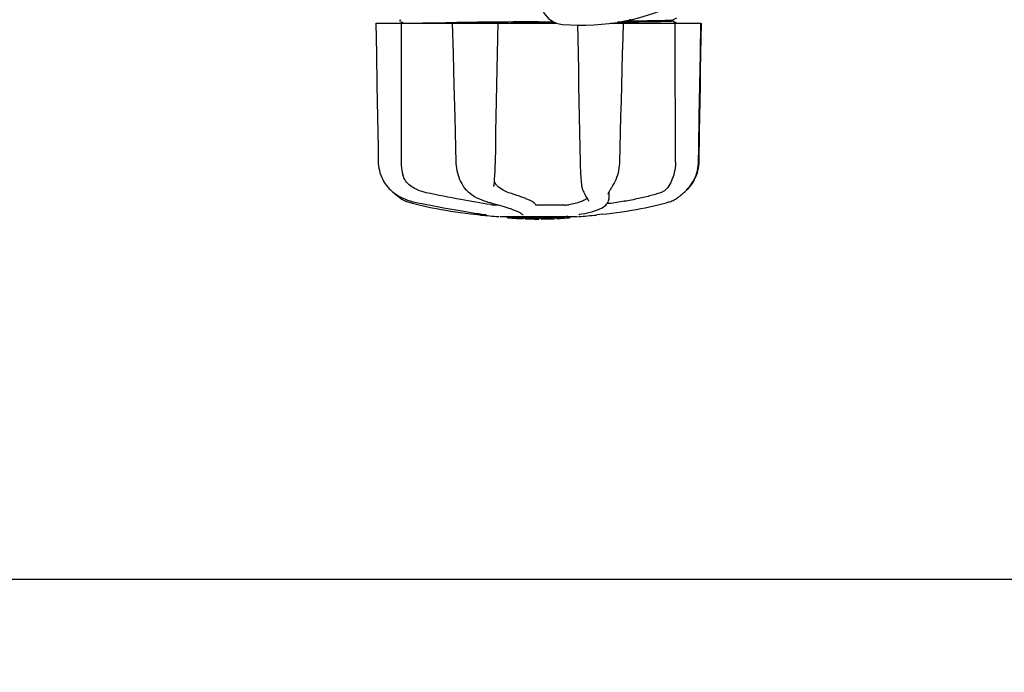
# Model space of a CAD drawing. Units: millimetres. Extents: x 7329 to 11239, y 1074 to 6484.
# Drawn here: x 8105 to 8413, y 2684 to 2889 of the extents above; entities that cross this region are included whole.
import ezdxf

# ---------------------------------------------------------------- set-up
doc = ezdxf.new("R2010")
doc.units = ezdxf.units.MM
doc.layers.add('COTAS', color=7, linetype='Continuous')
doc.styles.add('ARIAL', font='arial.ttf')
doc.dimstyles.new('Diseño_PlanosFabricacion', dxfattribs={"dimtxt": 40, "dimasz": 45, "dimexe": 10, "dimexo": 10, "dimgap": 10, "dimtad": 1, "dimtih": 1, "dimtoh": 1, "dimdec": 0, "dimzin": 1, "dimdsep": 46, "dimtxsty": 'ARIAL', "dimcen": 15, "dimadec": 0, "dimazin": 0, "dimtp": 0.05, "dimtm": 0.05, "dimtfac": 1, "dimtdec": 0, "dimtofl": 0, "dimtmove": 0, "dimatfit": 3, "dimfxl": 0, "dimtolj": 1, "dimarcsym": 0})

# ---------------------------------------------------------------- blocks, each defined once
blk = doc.blocks.new('*D5')
at = {"layer": 'COTAS', "color": 0, "lineweight": -2}
for p, q in [((9302.17, 3208.49), (9302.17, 2703.69)), ((7782.17, 2897.29), (7782.17, 2703.69)), ((7827.17, 2713.69), (9257.17, 2713.69))]:
    blk.add_line(p, q, dxfattribs=at)
at = {"layer": 'COTAS', "color": 0}
for points in [[(7827.17, 2721.19), (7827.17, 2706.19), (7782.17, 2713.69)], [(9257.17, 2721.19), (9257.17, 2706.19), (9302.17, 2713.69)]]:
    blk.add_solid(points, dxfattribs=at)
at = {"layer": 'Defpoints', "color": 0}
for p in [(9302.17, 3218.49), (7782.17, 2907.29), (9302.17, 2713.69)]:
    blk.add_point(p, dxfattribs=at)
at = {"layer": 'COTAS', "color": 0, "insert": (8541.72, 2744.11), "char_height": 40, "attachment_point": 5, "style": 'ARIAL'}
blk.add_mtext('\\A1;1520 mm', dxfattribs=at)

msp = doc.modelspace()

# ---------------------------------------------------------------- linework, layer by layer
for p, q in [((8216.17, 2887.89), (8272.92, 2887.89)), ((8223.74, 2888.89), (8223.7, 2888.81)), ((8223.71, 2888.63), (8223.75, 2888.55)), ((8223.78, 2888.95), (8223.74, 2888.89)), ((8223.87, 2888.45), (8224.96, 2887.89)), ((8240.1, 2888.1), (8240.6, 2888.1)), ((8240.12, 2887.89), (8240.36, 2878.28)), ((8240.6, 2888.1), (8241.59, 2888.11)), ((8267.17, 2887.96), (8258.49, 2887.89)), ((8267.17, 2888.35), (8271.73, 2888.39)), ((8272.56, 2888.01), (8267.17, 2887.96)), ((8289.74, 2887.89), (8318.02, 2887.89)), ((8296.01, 2888.93), (8295.61, 2888.91)), ((8295.61, 2888.91), (8296.01, 2888.93)), ((8296.01, 2888.93), (8296.02, 2889)), ((8297.06, 2888.65), (8297.9, 2888.66)), ((8297.9, 2888.66), (8297.97, 2888.66)), ((8309.1, 2888.91), (8309.11, 2888.91)), ((8309.17, 2888.93), (8310.48, 2889.61)), ((8309.17, 2888.54), (8309.17, 2888.93)), ((8310.48, 2887.86), (8309.17, 2888.55)), ((8318.1, 2883.24), (8318.17, 2887.89)), ((8318.17, 2887.89), (8318.17, 2887.89)), ((8317.42, 2844.34), (8317.59, 2853.72)), ((8216.85, 2848.85), (8216.93, 2844.34)), ((8280.18, 2844.38), (8280.19, 2843.96)), ((8253.39, 2839.29), (8253.43, 2839.93)), ((8219.59, 2836.91), (8219.86, 2836.58)), ((8219.86, 2836.58), (8219.9, 2836.53)), ((8219.9, 2836.53), (8220.13, 2836.27)), ((8221.32, 2835.13), (8221.53, 2834.96)), ((8253.17, 2836.74), (8253.17, 2836.74)), ((8281.12, 2835.31), (8281.12, 2835.31)), ((8289.21, 2834.99), (8289.17, 2832.82)), ((8290.04, 2836.41), (8290.21, 2836.66)), ((8290.21, 2836.66), (8290.21, 2836.66)), ((8312.77, 2834.93), (8312.82, 2834.96)), ((8314.22, 2836.45), (8314.32, 2836.57)), ((8314.22, 2836.27), (8314.45, 2836.53)), ((8314.32, 2836.57), (8314.61, 2836.93)), ((8314.45, 2836.53), (8314.49, 2836.58)), ((8221.58, 2834.93), (8221.71, 2834.8)), ((8282.69, 2832.43), (8282.77, 2832.31)), ((8282.84, 2832.11), (8282.84, 2832.11)), ((8288.95, 2834.28), (8288.95, 2834.28)), ((8289.17, 2832.8), (8289.17, 2832.82)), ((8289.17, 2832.81), (8289.17, 2832.8)), ((8289.17, 2832.8), (8289.17, 2832.8)), ((8307.09, 2831.61), (8308.01, 2831.87)), ((8308.01, 2831.87), (8308.16, 2831.91)), ((8310.35, 2832.95), (8310.69, 2833.18)), ((8310.69, 2833.18), (8310.8, 2833.27)), ((8310.98, 2833.41), (8310.8, 2833.27)), ((8254.65, 2830.92), (8253.55, 2830.92)), ((8275.38, 2830.92), (8267.16, 2830.92)), ((8305.87, 2831.28), (8307.09, 2831.61)), ((8247.04, 2828.02), (8249, 2827.8)), ((8250.19, 2827.96), (8250.3, 2827.95)), ((8250.3, 2827.95), (8250.39, 2827.93)), ((8254.96, 2827.31), (8279.39, 2827.31)), ((8257.28, 2826.98), (8257.28, 2827.31)), ((8259.75, 2826.8), (8259.75, 2827.2)), ((8260.71, 2826.71), (8260.71, 2826.72)), ((8261.09, 2828.65), (8261.27, 2828.55)), ((8261.6, 2828.32), (8261.6, 2828.32)), ((8262.36, 2827.06), (8262.36, 2826.63)), ((8262.96, 2826.63), (8262.96, 2827.01)), ((8263.21, 2826.6), (8263.21, 2827.02)), ((8267.28, 2826.53), (8267.28, 2826.55)), ((8267.31, 2826.55), (8267.31, 2826.95)), ((8267.91, 2826.53), (8267.91, 2826.96)), ((8267.92, 2826.53), (8269.59, 2826.55)), ((8269.58, 2826.98), (8269.58, 2826.55)), ((8269.58, 2826.56), (8269.61, 2826.56)), ((8270.47, 2826.58), (8270.47, 2827)), ((8272.12, 2827.06), (8272.12, 2826.64)), ((8272.72, 2826.66), (8272.72, 2827.09)), ((8274.39, 2826.76), (8274.39, 2826.76)), ((8275.36, 2826.82), (8275.15, 2826.81)), ((8275.87, 2827.29), (8275.21, 2827.24)), ((8275.21, 2826.84), (8275.21, 2827.24)), ((8275.21, 2826.84), (8275.87, 2826.88)), ((8275.36, 2826.82), (8275.36, 2826.82)), ((8276.29, 2827.31), (8275.87, 2827.29)), ((8275.87, 2826.88), (8275.87, 2827.29)), ((8276.68, 2826.94), (8276.68, 2827.31)), ((8276.68, 2826.94), (8277.06, 2826.96)), ((8277.06, 2827.31), (8277.06, 2826.96)), ((8277.06, 2826.96), (8277.06, 2826.96)), ((8280.03, 2828.02), (8280.05, 2828.02)), ((8287.31, 2828.02), (8285.35, 2827.8))]:
    msp.add_line(p, q)
for points in [[(8216.17, 2887.89), (8216.25, 2883.24), (8216.34, 2878.28), (8216.51, 2868.41)], [(8223.7, 2888.81), (8223.7, 2888.72), (8223.71, 2888.63)], [(8253.62, 2844.34), (8253.71, 2848.88), (8253.8, 2853.74), (8253.9, 2858.63), (8253.99, 2863.53), (8254.09, 2868.44), (8254.18, 2873.37), (8254.28, 2878.31), (8254.38, 2883.27), (8254.47, 2887.89)], [(8293.48, 2878.3), (8293.61, 2883.26), (8293.73, 2887.89)], [(8317.77, 2873.37), (8317.86, 2878.31), (8318.02, 2887.89)], [(8279.33, 2887.3), (8279.41, 2883.24), (8279.51, 2878.28), (8279.61, 2873.34), (8279.7, 2868.41), (8279.8, 2863.5), (8279.9, 2858.6), (8279.99, 2853.72), (8280.09, 2848.85), (8280.18, 2844.38)], [(8317.84, 2868.41), (8317.93, 2873.34), (8318.1, 2883.24)], [(8240.36, 2878.28), (8240.49, 2873.33), (8240.62, 2868.4), (8240.88, 2858.59)], [(8292.97, 2858.62), (8293.09, 2863.52), (8293.22, 2868.43), (8293.48, 2878.3)], [(8317.51, 2858.63), (8317.6, 2863.53), (8317.77, 2873.37)], [(8216.51, 2868.41), (8216.59, 2863.5), (8216.68, 2858.6), (8216.85, 2848.85)], [(8317.59, 2853.72), (8317.67, 2858.6), (8317.84, 2868.41)], [(8240.88, 2858.59), (8241.01, 2853.71), (8241.13, 2848.84), (8241.25, 2844.34)], [(8292.59, 2844.34), (8292.71, 2848.87), (8292.97, 2858.62)], [(8317.26, 2844.34), (8317.34, 2848.88), (8317.51, 2858.63)], [(8216.93, 2844.34), (8216.94, 2843.93), (8217, 2843.19), (8217.11, 2842.45), (8217.26, 2841.71), (8217.46, 2840.99), (8217.7, 2840.27), (8217.99, 2839.56), (8218.33, 2838.87), (8218.71, 2838.2), (8219.13, 2837.54), (8219.59, 2836.91)], [(8241.25, 2844.34), (8241.27, 2843.93), (8241.33, 2843.2), (8241.42, 2842.46), (8241.55, 2841.74), (8241.71, 2841.02), (8241.91, 2840.31), (8242.15, 2839.61), (8242.42, 2838.93), (8242.72, 2838.26), (8243.06, 2837.62), (8243.43, 2836.99), (8243.65, 2836.66)], [(8253.43, 2839.93), (8253.48, 2840.59), (8253.51, 2841.26), (8253.54, 2841.94), (8253.57, 2842.62), (8253.59, 2843.31), (8253.61, 2843.99), (8253.62, 2844.34)], [(8290.21, 2836.66), (8290.44, 2837.02), (8290.81, 2837.64), (8291.14, 2838.29), (8291.44, 2838.96), (8291.71, 2839.64), (8291.94, 2840.34), (8292.14, 2841.05), (8292.3, 2841.77), (8292.43, 2842.49), (8292.52, 2843.22), (8292.58, 2843.96), (8292.59, 2844.34)], [(8314.49, 2836.58), (8314.76, 2836.91), (8315.22, 2837.54), (8315.64, 2838.2), (8316.02, 2838.87), (8316.35, 2839.56), (8316.64, 2840.27), (8316.89, 2840.99), (8317.09, 2841.71), (8317.24, 2842.45), (8317.35, 2843.19), (8317.41, 2843.93), (8317.42, 2844.34)], [(8314.61, 2836.93), (8315.07, 2837.57), (8315.49, 2838.22), (8315.87, 2838.89), (8316.2, 2839.59), (8316.49, 2840.29), (8316.74, 2841.01), (8316.93, 2841.74), (8317.08, 2842.48), (8317.19, 2843.22), (8317.25, 2843.96), (8317.26, 2844.34)], [(8280.19, 2843.96), (8280.2, 2843.28), (8280.23, 2842.59), (8280.26, 2841.91), (8280.29, 2841.24), (8280.33, 2840.57), (8280.37, 2839.91), (8280.42, 2839.26), (8280.48, 2838.63), (8280.53, 2838.01), (8280.6, 2837.42), (8280.63, 2837.1)], [(8253.19, 2837.11), (8253.23, 2837.45), (8253.29, 2838.04), (8253.34, 2838.66), (8253.39, 2839.29)], [(8220.13, 2836.27), (8220.37, 2836.01), (8220.6, 2835.77), (8220.84, 2835.55), (8221.08, 2835.33), (8221.32, 2835.13)], [(8221.53, 2834.96), (8222.01, 2834.6), (8222.77, 2834.09), (8223.56, 2833.62), (8224.37, 2833.2), (8225.2, 2832.82), (8226.05, 2832.49), (8226.92, 2832.21), (8227.8, 2831.97), (8228.34, 2831.85)], [(8243.65, 2836.66), (8243.68, 2836.61), (8243.88, 2836.34)], [(8243.88, 2836.34), (8244.09, 2836.07), (8244.3, 2835.82), (8244.53, 2835.58), (8244.76, 2835.36), (8244.99, 2835.15), (8245.2, 2834.97)], [(8245.2, 2834.97), (8245.67, 2834.61), (8246.38, 2834.11), (8247.11, 2833.64), (8247.85, 2833.22), (8248.59, 2832.85), (8249.32, 2832.51), (8250.06, 2832.23), (8250.79, 2831.98), (8251.24, 2831.86)], [(8253.17, 2836.74), (8253.17, 2836.85), (8253.18, 2837), (8253.19, 2837.11)], [(8280.63, 2837.1), (8280.64, 2837.03), (8280.69, 2836.73), (8280.74, 2836.45), (8280.8, 2836.18), (8280.87, 2835.93), (8280.96, 2835.69), (8281.05, 2835.47), (8281.12, 2835.31)], [(8281.12, 2835.31), (8281.29, 2834.97), (8281.54, 2834.48), (8281.78, 2834.04), (8282, 2833.63), (8282.21, 2833.27), (8282.39, 2832.94), (8282.55, 2832.67), (8282.69, 2832.43)], [(8288.95, 2834.28), (8288.95, 2834.29), (8288.95, 2834.33), (8288.97, 2834.39), (8288.99, 2834.47), (8289.02, 2834.57), (8289.06, 2834.69), (8289.12, 2834.82), (8289.19, 2834.97), (8289.27, 2835.13), (8289.37, 2835.31)], [(8289.37, 2835.31), (8289.48, 2835.5), (8289.6, 2835.71), (8289.74, 2835.93), (8289.89, 2836.16), (8290.04, 2836.41)], [(8310.98, 2833.41), (8311.19, 2833.56), (8311.4, 2833.73), (8311.62, 2833.91), (8311.86, 2834.11), (8312.11, 2834.32), (8312.37, 2834.55), (8312.64, 2834.8), (8312.94, 2835.08), (8313.24, 2835.39), (8313.56, 2835.72), (8313.89, 2836.07), (8314.22, 2836.45)], [(8312.82, 2834.96), (8313.03, 2835.13), (8313.27, 2835.33), (8313.51, 2835.55), (8313.75, 2835.77), (8313.98, 2836.01), (8314.22, 2836.27)], [(8221.71, 2834.8), (8221.98, 2834.55), (8222.24, 2834.32), (8222.49, 2834.11), (8222.73, 2833.91), (8222.95, 2833.73), (8223.16, 2833.56), (8223.36, 2833.41), (8223.54, 2833.27)], [(8223.54, 2833.27), (8223.66, 2833.18), (8224, 2832.95), (8224.34, 2832.73), (8224.69, 2832.54), (8225.06, 2832.35), (8225.42, 2832.19), (8225.8, 2832.04), (8226.19, 2831.91), (8226.34, 2831.87)], [(8226.34, 2831.87), (8227.26, 2831.61), (8228.48, 2831.28), (8229.74, 2830.96), (8231.05, 2830.65), (8232.4, 2830.35), (8233.79, 2830.06), (8235.21, 2829.78), (8236.66, 2829.51), (8238.14, 2829.26), (8239.64, 2829.01), (8241.16, 2828.78), (8242.69, 2828.56), (8244.24, 2828.35), (8245.79, 2828.16), (8247.04, 2828.02)], [(8280.05, 2828.02), (8280.74, 2828.14), (8281.63, 2828.31), (8282.5, 2828.49), (8283.35, 2828.7), (8284.18, 2828.92), (8284.94, 2829.16), (8285.65, 2829.41), (8286.29, 2829.68), (8286.86, 2829.96), (8287.37, 2830.24), (8287.8, 2830.54), (8288.17, 2830.84), (8288.48, 2831.16), (8288.74, 2831.49), (8288.93, 2831.84), (8289.07, 2832.19), (8289.15, 2832.56), (8289.17, 2832.8)], [(8282.77, 2832.31), (8282.78, 2832.29), (8282.81, 2832.23), (8282.83, 2832.19), (8282.84, 2832.16), (8282.84, 2832.13), (8282.84, 2832.11), (8282.84, 2832.11)], [(8308.16, 2831.91), (8308.55, 2832.04), (8308.92, 2832.19), (8309.29, 2832.35), (8309.66, 2832.54), (8310.01, 2832.73), (8310.35, 2832.95)], [(8228.34, 2831.85), (8229.36, 2831.64), (8230.7, 2831.37), (8232.04, 2831.1), (8233.38, 2830.83), (8234.72, 2830.58), (8236.04, 2830.32), (8237.36, 2830.08), (8238.67, 2829.84), (8239.96, 2829.61), (8241.23, 2829.38), (8242.48, 2829.17), (8243.71, 2828.96), (8244.91, 2828.77), (8246.08, 2828.58), (8247.21, 2828.4), (8248.32, 2828.23), (8249.39, 2828.08), (8250.19, 2827.96)], [(8251.23, 2831.86), (8251.94, 2831.68), (8252.84, 2831.43), (8253.69, 2831.2), (8254.49, 2830.97), (8255.24, 2830.75), (8255.95, 2830.54), (8256.6, 2830.34), (8257.21, 2830.15), (8257.78, 2829.96), (8258.31, 2829.78), (8258.79, 2829.61), (8259.23, 2829.45), (8259.64, 2829.3), (8260, 2829.15), (8260.33, 2829.01), (8260.62, 2828.88)], [(8260.62, 2828.88), (8260.88, 2828.76), (8261.09, 2828.65)], [(8287.31, 2828.02), (8288.56, 2828.16), (8290.11, 2828.35), (8291.66, 2828.56), (8293.19, 2828.78), (8294.71, 2829.01), (8296.21, 2829.26), (8297.69, 2829.51), (8299.14, 2829.78), (8300.56, 2830.06), (8301.95, 2830.35), (8303.3, 2830.65), (8304.61, 2830.96), (8305.87, 2831.28)], [(8250.39, 2827.93), (8250.43, 2827.93), (8250.47, 2827.92), (8250.51, 2827.91), (8250.54, 2827.91)], [(8250.54, 2827.91), (8250.57, 2827.9), (8250.6, 2827.9), (8250.62, 2827.89), (8250.64, 2827.89), (8250.66, 2827.88), (8250.67, 2827.88), (8250.68, 2827.88), (8250.68, 2827.88)], [(8261.27, 2828.55), (8261.41, 2828.46), (8261.51, 2828.39), (8261.57, 2828.34), (8261.6, 2828.32), (8261.6, 2828.32)], [(8279.77, 2827.97), (8279.76, 2827.97), (8279.75, 2827.96), (8279.74, 2827.96), (8279.75, 2827.96), (8279.76, 2827.97), (8279.78, 2827.97), (8279.8, 2827.98), (8279.84, 2827.98), (8279.87, 2827.99), (8279.92, 2828), (8279.97, 2828.01), (8280.03, 2828.02)]]:
    msp.add_lwpolyline(points)
for centre, radius, start, end in [((8275.26, 2895.01), 7.5, 84.2132, 265.1066), ((8280.59, 2957.28), 70, 265.1066, 297.2134), ((8346.03, -6853.41), 9742.09, 90.463795, 90.61426), ((8308.92, 2890.17), 1.27, 277.2724, 278.3992), ((8249.1, 2828.79), 1, 213.3755, 264.2638), ((8267.17, 3008.68), 181.8, 264.2636, 266.0623), ((8260.44, 2852.47), 25.68, 262.9409, 265.6026), ((8267.17, 2940.28), 113.35, 265.2906, 265.5934), ((8260.42, 2852.55), 25.36, 265.5897, 268.4864), ((8260.42, 2852.24), 25.45, 265.6052, 268.4917), ((8267.17, 2940.28), 113.75, 265.6089, 266.4971), ((8267.17, 2940.28), 113.32, 266.2444, 267.5644), ((8267.17, 2940.28), 113.73, 266.2576, 267.5729), ((8261.4, 2845.95), 19.25, 266.4969, 267.234), ((8261.4, 2845.92), 19.22, 267.234, 267.9583), ((8267.17, 2940.28), 113.75, 266.622, 266.7443), ((8267.17, 2940.28), 113.75, 266.7443, 267.5681), ((8267.17, 2940.28), 113.35, 267.5644, 267.9973), ((8264.93, 2854.04), 27.48, 265.8932, 266.4286), ((8267.17, 2940.28), 113.32, 267.9973, 270.0707), ((8267.17, 2940.28), 113.73, 268.0044, 270.0705), ((8267.17, 2940.28), 113.75, 268.0048, 268.7922), ((8264.92, 2853.95), 27.39, 267.3128, 268.5014), ((8264.92, 2853.91), 27.35, 268.5016, 269.6991), ((8267.17, 2940.28), 113.75, 268.7922, 269.4368), ((8266.3, 2851.07), 24.54, 269.4343, 270.4323), ((8266.3, 2851.09), 24.55, 270.4326, 272.2729), ((8267.17, 2940.28), 113.75, 269.6554, 270.0523), ((8267.17, 2940.28), 113.35, 270.0707, 270.3759), ((8267.17, 2940.28), 113.32, 270.3741, 271.2173), ((8267.17, 2940.28), 113.73, 270.3728, 271.2131), ((8267.17, 2940.28), 113.35, 271.2188, 271.668), ((8267.17, 2940.28), 113.75, 271.4062, 271.4683), ((8267.17, 2940.28), 113.32, 271.668, 272.5009), ((8267.17, 2940.28), 113.73, 271.6621, 272.4921), ((8267.17, 2940.28), 113.75, 271.666, 272.4959), ((8267.17, 2940.28), 113.35, 272.5047, 272.8046), ((8267.17, 2940.28), 113.32, 272.8046, 274.0676), ((8267.17, 2940.28), 113.73, 272.7948, 274.0533), ((8267.17, 2940.28), 113.75, 272.7987, 273.6402), ((8267.17, 2940.28), 113.75, 273.6374, 273.8385), ((8267.17, 2940.28), 113.75, 273.6374, 273.8385), ((8281.74, 2722.1), 104.92, 93.5982, 93.7966), ((8278.18, 2776.36), 50.54, 93.4337, 93.8456), ((8267.17, 2940.28), 113.75, 274.1285, 274.9859), ((8295.57, 2532.57), 294.97, 93.6703, 93.8285), ((8267.17, 3008.68), 181.8, 273.9377, 275.7364)]:
    msp.add_arc(centre, radius, start, end)
for centre, major_axis, ratio, start_param, end_param in [((8322.93, 8018.54), (84.67, 6225.88), 0.008234, -3.74369, -3.731243), ((8210.92, 8018.54), (-85.43, 6225.88), 0.008118, -2.551942, -2.539494)]:
    msp.add_ellipse(centre, major_axis=major_axis, ratio=ratio, start_param=start_param, end_param=end_param)
for points, knots in [([(8226.97, 2887.89), (8228.67, 2887.94), (8233.05, 2888.01), (8237.43, 2888.07), (8240.1, 2888.1)], [0, 0, 0, 0, 0.389597, 1, 1, 1, 1]), ([(8308.39, 2888.47), (8306.45, 2888.38), (8300.94, 2888.31), (8295.42, 2888.23), (8291.85, 2888.19)], [0, 0, 0, 0, 0.35175, 1, 1, 1, 1]), ([(8294.19, 2888.61), (8294.44, 2888.61), (8295.4, 2888.63), (8296.35, 2888.64), (8297.06, 2888.65)], [0, 0, 0, 0, 0.257964, 1, 1, 1, 1]), ([(8297.97, 2888.66), (8299.43, 2888.68), (8302.01, 2888.71), (8305.36, 2888.76), (8307.6, 2888.84), (8308.72, 2888.86), (8309.08, 2888.91)], [0, 0, 0, 0, 0.394727, 0.6983, 0.901994, 1, 1, 1, 1]), ([(8309.09, 2888.52), (8309.06, 2888.51), (8308.82, 2888.49), (8308.59, 2888.48), (8308.39, 2888.47)], [0, 0, 0, 0, 0.155205, 1, 1, 1, 1]), ([(8309.17, 2888.54), (8309.17, 2888.54), (8309.15, 2888.52), (8309.12, 2888.52), (8309.09, 2888.52)], [0, 0, 0, 0, 0.088826, 1, 1, 1, 1]), ([(8309.11, 2888.91), (8309.12, 2888.91), (8309.14, 2888.92), (8309.16, 2888.92), (8309.17, 2888.93)], [0, 0, 0, 0, 0.627295, 1, 1, 1, 1]), ([(8224.05, 2844.39), (8224.05, 2844.04), (8224.09, 2842.69), (8224.33, 2841.35), (8224.61, 2840.39)], [0, 0, 0, 0, 0.255821, 1, 1, 1, 1]), ([(8310.03, 2844.39), (8310.03, 2844.04), (8309.99, 2842.69), (8309.76, 2841.35), (8309.48, 2840.39)], [0, 0, 0, 0, 0.255908, 1, 1, 1, 1]), ([(8227, 2836.93), (8226.41, 2837.35), (8225.4, 2838.4), (8224.81, 2839.72), (8224.61, 2840.39)], [0, 0, 0, 0, 0.510986, 1, 1, 1, 1]), ([(8254.21, 2836.93), (8253.98, 2837.14), (8253.59, 2837.65), (8253.39, 2838.25), (8253.33, 2838.55)], [0, 0, 0, 0, 0.504584, 1, 1, 1, 1]), ([(8309.48, 2840.39), (8309.35, 2839.95), (8309.07, 2839.14), (8308.73, 2838.34), (8308.57, 2837.97)], [0, 0, 0, 0, 0.528639, 1, 1, 1, 1]), ([(8231.96, 2834.77), (8231.52, 2834.87), (8229.76, 2835.32), (8228.1, 2836.14), (8227, 2836.93)], [0, 0, 0, 0, 0.25088, 1, 1, 1, 1]), ([(8257.83, 2834.77), (8257.19, 2834.97), (8255.9, 2835.57), (8254.76, 2836.42), (8254.21, 2836.93)], [0, 0, 0, 0, 0.473041, 1, 1, 1, 1]), ([(8308.57, 2837.97), (8308.24, 2837.23), (8307.59, 2836.2), (8306.37, 2835.22), (8305.69, 2834.89), (8305.34, 2834.77)], [0, 0, 0, 0, 0.519402, 0.760192, 1, 1, 1, 1]), ([(8252.16, 2831.04), (8249.02, 2831.52), (8242.27, 2832.7), (8235.56, 2834.03), (8231.96, 2834.77)], [0, 0, 0, 0, 0.463614, 1, 1, 1, 1]), ([(8266.16, 2831.04), (8266.12, 2831.17), (8265.9, 2831.44), (8265.4, 2831.82), (8264.68, 2832.23), (8263.72, 2832.69), (8262.55, 2833.17), (8260.57, 2833.91), (8258.97, 2834.43), (8257.83, 2834.77)], [0, 0, 0, 0, 0.044586, 0.110791, 0.200958, 0.315355, 0.453481, 0.614439, 1, 1, 1, 1]), ([(8282.33, 2833.07), (8282.08, 2832.82), (8281.4, 2832.38), (8280.13, 2831.85), (8278.49, 2831.38), (8277.26, 2831.13), (8276.58, 2831.01)], [0, 0, 0, 0, 0.168073, 0.389545, 0.667185, 1, 1, 1, 1]), ([(8305.34, 2834.77), (8304.22, 2834.39), (8301.76, 2833.67), (8297.78, 2832.76), (8293.32, 2831.94), (8290.19, 2831.48), (8288.57, 2831.28)], [0, 0, 0, 0, 0.206702, 0.447054, 0.714199, 1, 1, 1, 1]), ([(8252.16, 2831.04), (8252.39, 2831), (8252.85, 2830.95), (8253.32, 2830.92), (8253.55, 2830.92)], [0, 0, 0, 0, 0.503108, 1, 1, 1, 1]), ([(8266.16, 2831.04), (8266.16, 2831.02), (8266.19, 2831.01), (8266.25, 2830.99), (8266.35, 2830.97), (8266.52, 2830.95), (8266.8, 2830.93), (8267.03, 2830.92), (8267.16, 2830.92)], [0, 0, 0, 0, 0.032593, 0.095256, 0.18917, 0.312132, 0.628364, 1, 1, 1, 1]), ([(8275.38, 2830.92), (8275.6, 2830.92), (8276, 2830.94), (8276.4, 2830.98), (8276.58, 2831.01)], [0, 0, 0, 0, 0.538867, 1, 1, 1, 1]), ([(8261.6, 2828.32), (8261.69, 2828.21), (8261.92, 2828.03), (8262.2, 2827.97), (8262.34, 2827.97)], [0, 0, 0, 0, 0.499133, 1, 1, 1, 1]), ([(8269.61, 2826.56), (8269.63, 2826.56), (8269.75, 2826.56), (8269.87, 2826.56), (8269.97, 2826.57)], [0, 0, 0, 0, 0.162359, 1, 1, 1, 1]), ([(8270.09, 2826.57), (8270.14, 2826.57), (8270.23, 2826.57), (8270.33, 2826.57), (8270.4, 2826.58), (8270.43, 2826.58), (8270.46, 2826.58), (8270.47, 2826.58), (8270.47, 2826.58)], [0, 0, 0, 0, 0.372666, 0.691761, 0.816396, 0.911416, 0.973369, 1, 1, 1, 1])]:
    msp.add_open_spline(points, degree=3, knots=knots)

# ---------------------------------------------------------------- dimensions: what is measured, and where the dimension line sits
at = {"layer": 'COTAS'}
dim = msp.add_linear_dim(base=(9302.17, 2713.69), p1=(7782.17, 2907.29), p2=(9302.17, 3218.49), dimstyle='Diseño_PlanosFabricacion', override={"dimpost": ' mm'}, dxfattribs=at)
dim.commit()
dim.dimension.update_dxf_attribs({"geometry": '*D5', "text_midpoint": (8541.72, 2713.69), "dimtype": 160})

doc.saveas('drawing.dxf')
